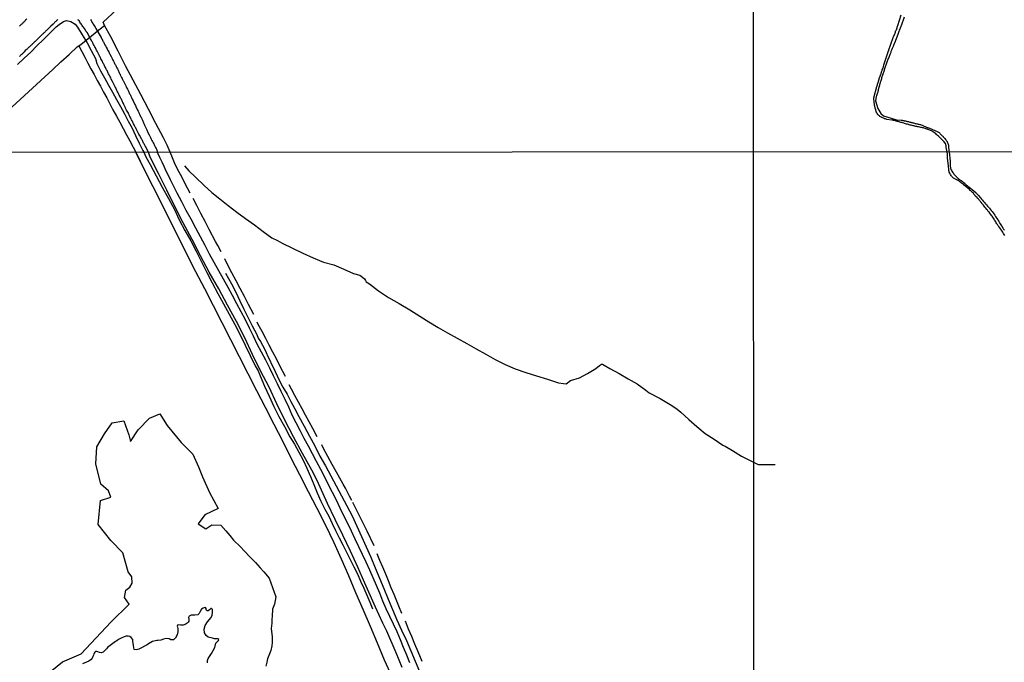
# Model space of a CAD drawing. Units: millimetres. Extents: x 192780 to 195188, y 1652122 to 1654894.
# Drawn here: x 194436 to 194797, y 1654153 to 1654388 of the extents above; entities that cross this region are included whole.
import ezdxf

# ---------------------------------------------------------------- set-up
doc = ezdxf.new("R2010")
doc.units = ezdxf.units.MM
for name, color, linetype in [('V-ACUDE', 130, 'Continuous'), ('V-BANHADO', 3, 'Continuous'), ('V-CANAL', 130, 'Continuous'), ('V-LOTE', 10, 'Continuous'), ('V-QUADRA', 2, 'Continuous'), ('V-REFERENCIA', 42, 'Continuous'), ('V-TESTADA', 5, 'Continuous'), ('V-VALETA', 6, 'Continuous'), ('X-LIMITE_1000', 7, 'Continuous')]:
    doc.layers.add(name, color=color, linetype=linetype)

msp = doc.modelspace()

# ---------------------------------------------------------------- linework, layer by layer
at = {"layer": 'V-ACUDE'}
msp.add_lwpolyline([(194505.19, 1654152.69), (194505.15, 1654153.46), (194505.41, 1654154.28), (194506.63, 1654156.02), (194507.84, 1654158.3), (194508.16, 1654159.83), (194509.16, 1654160.83), (194509.34, 1654161.19), (194508.93, 1654161.39), (194508.36, 1654161.43), (194507.67, 1654161.43), (194506.99, 1654161.66), (194505.44, 1654162.04), (194504.61, 1654162.71), (194504.01, 1654163.6), (194503.99, 1654165.03), (194504.29, 1654166.3), (194505.16, 1654167.63), (194506.52, 1654169.26), (194506.84, 1654170.12), (194507.01, 1654171.23), (194507.05, 1654172.2), (194506.65, 1654172.53), (194506.32, 1654172.54), (194505.9, 1654172.09), (194505.4, 1654171.77), (194505.02, 1654171.72), (194504.66, 1654172.06), (194504.68, 1654172.52), (194504.37, 1654172.88), (194503.97, 1654172.85), (194503.53, 1654172.65), (194503.01, 1654172.32), (194502.46, 1654171.49), (194502.13, 1654170.74), (194501.62, 1654170.28), (194500.51, 1654170.13), (194499.21, 1654170.09), (194498.49, 1654169.77), (194498.16, 1654169.28), (194498.28, 1654168.65), (194498.28, 1654167.93), (194498.05, 1654167.53), (194497.69, 1654167.25), (194497.01, 1654166.68), (194496.29, 1654166.5), (194495.3, 1654166.49), (194494.49, 1654166.58), (194494.21, 1654166.49), (194494.02, 1654166.03), (194494.18, 1654165.67), (194494.34, 1654165.21), (194494.34, 1654164.93), (194494.28, 1654164.65), (194494.25, 1654164.05), (194494.05, 1654162.88), (194493.69, 1654162.41), (194493.65, 1654162.04), (194493.34, 1654161.66), (194492.65, 1654161.07), (194491.74, 1654161.14), (194491.13, 1654161.42), (194490.05, 1654161.55), (194489.02, 1654161.27), (194488.08, 1654160.98), (194486.97, 1654160.84), (194486.61, 1654160.84), (194485.01, 1654160.44), (194483.58, 1654159.63), (194483.05, 1654159.29), (194479.96, 1654157.68), (194478.96, 1654157.4), (194478.96, 1654157.4), (194478.31, 1654157.59), (194478.03, 1654159.05), (194477.84, 1654160.59), (194477.77, 1654161.23), (194477.23, 1654161.94), (194476.64, 1654162.28), (194476.09, 1654162.47), (194475.37, 1654162.39), (194474.65, 1654162.19), (194473.52, 1654161.74), (194472.53, 1654161.24), (194471.92, 1654160.76), (194471.41, 1654160.44), (194468.54, 1654158.25), (194468.13, 1654157.83), (194466.97, 1654156.58), (194466.3, 1654156.32), (194465.61, 1654156.4), (194464.97, 1654156.64), (194464.56, 1654156.77), (194464.16, 1654156.76), (194463.86, 1654156.51), (194463.62, 1654156.2), (194463.48, 1654155.95), (194463.32, 1654155.4), (194463.12, 1654154.92), (194462.86, 1654154.37), (194462.51, 1654153.89), (194461.7, 1654153.29), (194460.77, 1654152.86), (194459.33, 1654152.28)], dxfattribs=at)
at = {"layer": 'V-BANHADO'}
for points in [[(194446.17, 1654148.25), (194452.04, 1654153.07), (194458.85, 1654155.9), (194469.7, 1654167.54), (194476.41, 1654174.15), (194474.79, 1654176.56), (194475.2, 1654179.29), (194476.67, 1654180.44), (194477.51, 1654181.91), (194477.41, 1654184.22), (194476.04, 1654186), (194474.16, 1654193.03), (194469.7, 1654197.54), (194465.09, 1654203.31), (194465.93, 1654212.12), (194469.76, 1654213.38), (194468.92, 1654215.69), (194466.09, 1654218.1), (194464.2, 1654225.54), (194464.62, 1654231.84), (194467.4, 1654236.56), (194470.23, 1654240.65), (194474.53, 1654241.38), (194476.28, 1654236.22), (194476.92, 1654233.77), (194479.8, 1654238.03), (194483.95, 1654242.3), (194487.68, 1654243.89), (194490.34, 1654239.63), (194495.45, 1654233.45), (194499.82, 1654229.09), (194501.84, 1654224.5), (194503.33, 1654220.88), (194505.94, 1654215.03), (194509.03, 1654209.17), (194504.24, 1654206.93), (194501.79, 1654203.63), (194504.55, 1654201.82), (194506.73, 1654203.21), (194510.03, 1654203.1), (194511.84, 1654201.08), (194513.34, 1654199.27), (194514.72, 1654197.67), (194517.28, 1654195.22), (194518.66, 1654193.73), (194520.79, 1654191.38), (194522.71, 1654189.47), (194524.52, 1654187.44), (194525.8, 1654186.06), (194527.71, 1654183.71), (194530.21, 1654176.79), (194529.68, 1654174.13), (194528.93, 1654172.32), (194528.83, 1654169.76), (194528.72, 1654168.48), (194528.72, 1654167.2), (194528.51, 1654165.28), (194528.88, 1654162.2), (194528.88, 1654160.06), (194528.78, 1654158.89), (194528.35, 1654157.19), (194527.18, 1654154.1), (194526.86, 1654152.93), (194526.54, 1654151.44)], [(194505.19, 1654152.69), (194505.15, 1654153.46), (194505.41, 1654154.28), (194506.63, 1654156.02), (194507.84, 1654158.3), (194508.16, 1654159.83), (194509.16, 1654160.83), (194509.34, 1654161.19), (194508.93, 1654161.39), (194508.36, 1654161.43), (194507.67, 1654161.43), (194506.99, 1654161.66), (194505.44, 1654162.04), (194504.61, 1654162.71), (194504.01, 1654163.6), (194503.99, 1654165.03), (194504.29, 1654166.3), (194505.16, 1654167.63), (194506.52, 1654169.26), (194506.84, 1654170.12), (194507.01, 1654171.23), (194507.05, 1654172.2), (194506.65, 1654172.53), (194506.32, 1654172.54), (194505.9, 1654172.09), (194505.4, 1654171.77), (194505.02, 1654171.72), (194504.66, 1654172.06), (194504.68, 1654172.52), (194504.37, 1654172.88), (194503.97, 1654172.85), (194503.53, 1654172.65), (194503.01, 1654172.32), (194502.46, 1654171.49), (194502.13, 1654170.74), (194501.62, 1654170.28), (194500.51, 1654170.13), (194499.21, 1654170.09), (194498.49, 1654169.77), (194498.16, 1654169.28), (194498.28, 1654168.65), (194498.28, 1654167.93), (194498.05, 1654167.53), (194497.69, 1654167.25), (194497.01, 1654166.68), (194496.29, 1654166.5), (194495.3, 1654166.49), (194494.49, 1654166.58), (194494.21, 1654166.49), (194494.02, 1654166.03), (194494.18, 1654165.67), (194494.34, 1654165.21), (194494.34, 1654164.93), (194494.28, 1654164.65), (194494.25, 1654164.05), (194494.05, 1654162.88), (194493.69, 1654162.41), (194493.65, 1654162.04), (194493.34, 1654161.66), (194492.65, 1654161.07), (194491.74, 1654161.14), (194491.13, 1654161.42), (194490.05, 1654161.55), (194489.02, 1654161.27), (194488.08, 1654160.98), (194486.97, 1654160.84), (194486.61, 1654160.84), (194485.01, 1654160.44), (194483.58, 1654159.63), (194483.05, 1654159.29), (194479.96, 1654157.68), (194478.96, 1654157.4), (194478.96, 1654157.4), (194478.31, 1654157.59), (194478.03, 1654159.05), (194477.84, 1654160.59), (194477.77, 1654161.23), (194477.23, 1654161.94), (194476.64, 1654162.28), (194476.09, 1654162.47), (194475.37, 1654162.39), (194474.65, 1654162.19), (194473.52, 1654161.74), (194472.53, 1654161.24), (194471.92, 1654160.76), (194471.41, 1654160.44), (194468.54, 1654158.25), (194468.13, 1654157.83), (194466.97, 1654156.58), (194466.3, 1654156.32), (194465.61, 1654156.4), (194464.97, 1654156.64), (194464.56, 1654156.77), (194464.16, 1654156.76), (194463.86, 1654156.51), (194463.62, 1654156.2), (194463.48, 1654155.95), (194463.32, 1654155.4), (194463.12, 1654154.92), (194462.86, 1654154.37), (194462.51, 1654153.89), (194461.7, 1654153.29), (194460.77, 1654152.86), (194459.33, 1654152.28)]]:
    msp.add_lwpolyline(points, dxfattribs=at)
at = {"layer": 'V-CANAL'}
for points in [[(194797.45, 1654309.25), (194797.26, 1654309.68), (194797, 1654310.06), (194796.75, 1654310.48), (194796.49, 1654310.87), (194796.24, 1654311.22), (194795.82, 1654311.8), (194795.58, 1654312.12), (194795.27, 1654312.56), (194795.03, 1654312.86), (194794.71, 1654313.28), (194794.5, 1654313.62), (194794.29, 1654313.96), (194794.12, 1654314.3), (194793.91, 1654314.64), (194793.69, 1654314.98), (194793.53, 1654315.32), (194793.29, 1654315.66), (194793.06, 1654316), (194792.8, 1654316.34), (194792.59, 1654316.68), (194792.36, 1654317.04), (194792, 1654317.46), (194791.66, 1654317.91), (194791.4, 1654318.14), (194791.13, 1654318.55), (194790.87, 1654318.86), (194790.49, 1654319.29), (194790.11, 1654319.73), (194789.86, 1654320.07), (194789.58, 1654320.39), (194789.24, 1654320.84), (194789.2, 1654320.86), (194789.18, 1654320.88), (194789.09, 1654321), (194789.05, 1654321.05), (194789.01, 1654321.11), (194788.97, 1654321.22), (194788.92, 1654321.24), (194788.88, 1654321.28), (194788.82, 1654321.34), (194788.77, 1654321.43), (194788.73, 1654321.47), (194788.69, 1654321.56), (194788.67, 1654321.58), (194788.65, 1654321.6), (194788.65, 1654321.6), (194788.48, 1654321.81), (194788.22, 1654322.11), (194788.03, 1654322.32), (194787.78, 1654322.62), (194787.48, 1654322.89), (194787.29, 1654323.17), (194786.97, 1654323.44), (194786.8, 1654323.61), (194786.59, 1654323.82), (194786.53, 1654323.93), (194786.4, 1654324.12), (194786.14, 1654324.42), (194785.91, 1654324.76), (194785.63, 1654325.03), (194785.31, 1654325.31), (194785.27, 1654325.37), (194785.23, 1654325.42), (194785.14, 1654325.52), (194784.97, 1654325.65), (194784.78, 1654325.82), (194784.47, 1654326.14), (194782.6, 1654327.76), (194782.28, 1654328.07), (194781.92, 1654328.3), (194781.62, 1654328.49), (194781.29, 1654328.74), (194780.99, 1654328.98), (194780.67, 1654329.19), (194780.29, 1654329.42), (194779.93, 1654329.64), (194779.59, 1654329.8), (194778.87, 1654330.19), (194778.61, 1654330.36), (194778.4, 1654330.55), (194778.19, 1654330.78), (194777.91, 1654331.1), (194777.72, 1654331.33), (194777.53, 1654331.7), (194777.4, 1654331.95), (194777.24, 1654332.21), (194777.09, 1654332.46), (194777.02, 1654332.8), (194776.94, 1654333.1), (194776.89, 1654333.35), (194776.89, 1654333.61), (194776.67, 1654335.8), (194776.68, 1654336.1), (194776.6, 1654336.32), (194776.51, 1654336.79), (194776.58, 1654337.04), (194776.45, 1654337.25), (194776.41, 1654337.29), (194776.41, 1654337.72), (194776.45, 1654338.19), (194776.43, 1654338.33), (194776.45, 1654338.52), (194776.4, 1654338.65), (194776.38, 1654338.65), (194776.38, 1654339.12), (194776.26, 1654339.99), (194775.94, 1654341.59), (194775.94, 1654341.95), (194775.94, 1654342.29), (194775.83, 1654342.37), (194775.81, 1654342.63), (194775.69, 1654342.97), (194775.6, 1654343.08), (194775.56, 1654343.14), (194775.52, 1654343.25), (194775.48, 1654343.31), (194775.22, 1654343.61), (194774.79, 1654344.01), (194774.41, 1654344.46), (194774.11, 1654344.78), (194773.71, 1654345.16), (194773.41, 1654345.48), (194773.11, 1654345.69), (194772.79, 1654345.99), (194772.45, 1654346.33), (194772.11, 1654346.65), (194771.71, 1654346.95), (194771.28, 1654347.22), (194771, 1654347.42), (194770.6, 1654347.61), (194770.26, 1654347.73), (194769.92, 1654347.88), (194769.58, 1654348.03), (194769.26, 1654348.16), (194768.86, 1654348.29), (194768.56, 1654348.42), (194768.22, 1654348.52), (194767.92, 1654348.63), (194767.58, 1654348.71), (194767.24, 1654348.78), (194766.9, 1654348.84), (194766.6, 1654348.91), (194766.28, 1654348.99), (194765.83, 1654349.1), (194765.49, 1654349.16), (194765.15, 1654349.22), (194764.81, 1654349.31), (194764.47, 1654349.37), (194764.19, 1654349.5), (194763.79, 1654349.56), (194763.45, 1654349.65), (194763.11, 1654349.73), (194762.77, 1654349.8), (194762.43, 1654349.91), (194762.09, 1654349.99), (194761.75, 1654350.08), (194761.41, 1654350.16), (194761.07, 1654350.25), (194760.73, 1654350.37), (194760.38, 1654350.46), (194760.04, 1654350.59), (194759.7, 1654350.67), (194759.36, 1654350.76), (194759.02, 1654350.88), (194758.68, 1654350.97), (194758.34, 1654351.05), (194758, 1654351.14), (194757.66, 1654351.23), (194757.36, 1654351.31), (194757.02, 1654351.42), (194756.68, 1654351.48), (194756.34, 1654351.52), (194756, 1654351.61), (194754.2, 1654351.86), (194753.91, 1654351.97), (194753.66, 1654352.01), (194753.4, 1654352.06), (194753.31, 1654352.12), (194753.19, 1654352.16), (194752.95, 1654352.27), (194752.68, 1654352.42), (194752.42, 1654352.54), (194752.19, 1654352.63), (194751.91, 1654352.8), (194751.69, 1654352.95), (194751.48, 1654353.12), (194751.25, 1654353.27), (194751.06, 1654353.49), (194750.91, 1654353.68), (194750.69, 1654354), (194750.57, 1654354.21), (194750.53, 1654354.25), (194750.46, 1654354.32), (194750.44, 1654354.42), (194750.38, 1654354.61), (194750.31, 1654354.68), (194750.25, 1654354.89), (194750.18, 1654355.1), (194750.12, 1654355.36), (194750.02, 1654355.68), (194749.95, 1654355.91), (194749.91, 1654356.17), (194749.84, 1654356.47), (194749.78, 1654356.72), (194749.72, 1654357.02), (194749.72, 1654357.28), (194749.72, 1654357.28), (194749.65, 1654357.57), (194749.59, 1654357.87), (194749.59, 1654358.13), (194749.53, 1654358.43), (194749.57, 1654358.55), (194749.46, 1654359.11), (194749.46, 1654359.45), (194749.46, 1654359.79), (194750.54, 1654363.89), (194750.61, 1654364.22), (194750.74, 1654364.51), (194750.8, 1654364.81), (194750.87, 1654365.11), (194750.99, 1654365.41), (194751.25, 1654366.3), (194751.38, 1654366.6), (194751.38, 1654366.83), (194751.44, 1654366.9), (194751.5, 1654367.17), (194751.57, 1654367.24), (194751.63, 1654367.37), (194751.76, 1654367.71), (194751.89, 1654368.05), (194752.01, 1654368.39), (194752.01, 1654368.47), (194752.08, 1654368.62), (194752.08, 1654368.66), (194752.1, 1654368.81), (194752.14, 1654368.88), (194752.19, 1654368.96), (194752.21, 1654369.03), (194752.21, 1654369.15), (194752.23, 1654369.17), (194752.27, 1654369.34), (194752.34, 1654369.49), (194752.34, 1654369.51), (194752.44, 1654369.73), (194752.53, 1654370.01), (194752.82, 1654370.94), (194752.93, 1654371.16), (194753.14, 1654371.92), (194753.21, 1654372.26), (194753.33, 1654372.6), (194754.72, 1654376.63), (194754.74, 1654376.88), (194754.8, 1654376.94), (194754.84, 1654377.01), (194754.87, 1654377.03), (194754.89, 1654377.29), (194754.93, 1654377.37), (194755.06, 1654377.71), (194755.19, 1654378.05), (194755.32, 1654378.39), (194755.44, 1654378.73), (194755.57, 1654379.07), (194755.65, 1654379.42), (194755.76, 1654379.76), (194755.95, 1654380.14), (194756.08, 1654380.48), (194756.21, 1654380.82), (194756.32, 1654381.16), (194756.42, 1654381.5), (194756.53, 1654381.84), (194756.66, 1654382.18), (194756.78, 1654382.52), (194756.98, 1654382.86), (194757.36, 1654383.8), (194757.42, 1654384.1), (194757.55, 1654384.44), (194757.68, 1654384.74), (194757.81, 1654385.08), (194757.93, 1654385.38), (194758, 1654385.72), (194758.08, 1654386.01), (194758.19, 1654386.31), (194759.4, 1654390.17)], [(194760.49, 1654389.34), (194759.48, 1654386.15), (194759.44, 1654386.12), (194759.34, 1654386.08), (194759.32, 1654385.8), (194759.23, 1654385.8), (194759.21, 1654385.72), (194759.08, 1654385.33), (194758.95, 1654384.95), (194758.76, 1654384.52), (194758.64, 1654384.14), (194758.44, 1654383.76), (194758.44, 1654383.76), (194758.32, 1654383.37), (194758.19, 1654382.99), (194756.95, 1654379.86), (194756.93, 1654379.8), (194756.89, 1654379.65), (194756.85, 1654379.54), (194756.72, 1654379.26), (194756.59, 1654378.9), (194756.47, 1654378.61), (194756.4, 1654378.35), (194756.27, 1654378.05), (194756.14, 1654377.8), (194756.08, 1654377.54), (194755.95, 1654377.24), (194755.83, 1654376.99), (194755.7, 1654376.69), (194755.63, 1654376.43), (194755.51, 1654376.14), (194755.38, 1654375.84), (194755.25, 1654375.58), (194755.23, 1654375.33), (194755.14, 1654375.26), (194755.12, 1654375.17), (194755.1, 1654375.03), (194755.02, 1654375.03), (194755, 1654374.9), (194754.87, 1654374.52), (194754.74, 1654374.18), (194754.61, 1654373.84), (194754.48, 1654373.5), (194754.33, 1654373.16), (194754.21, 1654372.82), (194754.06, 1654372.48), (194753.93, 1654372.13), (194753.82, 1654371.79), (194753.68, 1654371.45), (194753.57, 1654371.11), (194753.48, 1654370.77), (194753.36, 1654370.43), (194753.27, 1654370.09), (194753.16, 1654369.75), (194753.04, 1654369.41), (194752.72, 1654368.43), (194752.59, 1654368.09), (194752.5, 1654367.75), (194752.4, 1654367.41), (194752.27, 1654367.07), (194752.21, 1654366.73), (194752.14, 1654366.39), (194752.01, 1654366.05), (194751.89, 1654365.71), (194751.07, 1654362.69), (194751.01, 1654362.68), (194750.99, 1654362.38), (194750.97, 1654362.38), (194750.89, 1654362.21), (194750.87, 1654361.92), (194750.87, 1654361.79), (194750.8, 1654361.62), (194750.74, 1654361.58), (194750.74, 1654361.49), (194750.67, 1654361.32), (194750.67, 1654361.24), (194750.61, 1654361.09), (194750.57, 1654361), (194750.55, 1654360.89), (194750.4, 1654360.55), (194750.31, 1654360.21), (194750.1, 1654358.68), (194750.87, 1654355.84), (194752.02, 1654354.08), (194752.93, 1654353.18), (194755.83, 1654352.34), (194757.75, 1654351.71), (194759.5, 1654351.52), (194759.83, 1654351.52), (194760.11, 1654351.48), (194760.13, 1654351.44), (194760.34, 1654351.44), (194760.34, 1654351.4), (194760.43, 1654351.4), (194760.57, 1654351.38), (194760.68, 1654351.35), (194760.98, 1654351.29), (194761.24, 1654351.23), (194761.53, 1654351.16), (194761.83, 1654351.1), (194762.09, 1654351.03), (194762.39, 1654350.93), (194762.64, 1654350.88), (194762.94, 1654350.8), (194763.19, 1654350.74), (194763.45, 1654350.67), (194763.75, 1654350.59), (194764, 1654350.54), (194764.3, 1654350.46), (194764.56, 1654350.4), (194764.85, 1654350.35), (194765.15, 1654350.29), (194765.41, 1654350.23), (194765.41, 1654350.23), (194765.71, 1654350.14), (194765.96, 1654350.08), (194766.26, 1654350.03), (194766.52, 1654349.95), (194766.81, 1654349.84), (194767.11, 1654349.73), (194767.37, 1654349.63), (194767.66, 1654349.5), (194767.92, 1654349.37), (194768.22, 1654349.27), (194768.47, 1654349.1), (194768.73, 1654348.97), (194768.96, 1654348.95), (194769.03, 1654348.91), (194769.15, 1654348.86), (194769.22, 1654348.84), (194769.28, 1654348.82), (194769.58, 1654348.74), (194769.84, 1654348.67), (194770.13, 1654348.57), (194770.43, 1654348.44), (194770.69, 1654348.33), (194770.99, 1654348.2), (194771.24, 1654348.07), (194771.54, 1654347.93), (194771.79, 1654347.84), (194772.05, 1654347.71), (194772.35, 1654347.59), (194772.6, 1654347.46), (194772.86, 1654347.31), (194773.11, 1654347.18), (194773.35, 1654347.01), (194773.58, 1654346.76), (194773.79, 1654346.54), (194774.09, 1654346.25), (194774.26, 1654346.07), (194774.49, 1654345.86), (194774.67, 1654345.73), (194774.73, 1654345.65), (194774.82, 1654345.57), (194775.01, 1654345.39), (194775.26, 1654345.16), (194775.45, 1654344.86), (194775.73, 1654344.54), (194775.99, 1654344.2), (194776.11, 1654343.95), (194776.2, 1654343.82), (194776.26, 1654343.71), (194776.33, 1654343.61), (194776.45, 1654343.35), (194776.58, 1654343.06), (194776.71, 1654342.76), (194776.81, 1654342.46), (194776.84, 1654342.16), (194776.84, 1654341.86), (194776.86, 1654341.57), (194776.86, 1654341.31), (194776.9, 1654341.01), (194776.94, 1654340.76), (194776.97, 1654340.49), (194777.1, 1654339.99), (194777.42, 1654336.58), (194777.42, 1654334.77), (194777.71, 1654333.54), (194777.8, 1654333.35), (194777.89, 1654333.37), (194777.91, 1654333.18), (194777.96, 1654333.14), (194778, 1654332.99), (194778.04, 1654332.92), (194778.08, 1654332.84), (194778.29, 1654332.5), (194778.59, 1654332.08), (194778.8, 1654331.8), (194779.12, 1654331.4), (194779.38, 1654331.16), (194779.74, 1654330.81), (194780.01, 1654330.57), (194780.33, 1654330.25), (194780.69, 1654330), (194781.01, 1654329.74), (194781.41, 1654329.47), (194781.8, 1654329.23), (194782.11, 1654328.98), (194782.39, 1654328.7), (194782.71, 1654328.43), (194783.02, 1654328.15), (194783.3, 1654327.87), (194783.6, 1654327.6), (194783.91, 1654327.34), (194784.23, 1654327.09), (194786.78, 1654325.02), (194786.87, 1654324.99), (194786.95, 1654324.86), (194787.01, 1654324.8), (194787.08, 1654324.76), (194787.22, 1654324.59), (194787.67, 1654324.06), (194788.58, 1654323.08), (194788.94, 1654322.62), (194789.26, 1654322.26), (194789.69, 1654321.73), (194789.98, 1654321.38), (194790.34, 1654320.92), (194790.72, 1654320.58), (194791.11, 1654320.11), (194791.4, 1654319.77), (194791.83, 1654319.27), (194792.08, 1654318.92), (194792.49, 1654318.42), (194792.78, 1654318.12), (194793.12, 1654317.65), (194793.4, 1654317.25), (194793.78, 1654316.72), (194794.04, 1654316.3), (194794.33, 1654315.95), (194794.65, 1654315.45), (194794.9, 1654315.08), (194794.92, 1654315.02), (194794.97, 1654314.96), (194795.01, 1654314.9), (194795.1, 1654314.74), (194795.16, 1654314.66), (194795.27, 1654314.49), (194795.29, 1654314.45), (194795.37, 1654314.3), (194795.43, 1654314.2), (194795.48, 1654314.09), (194795.67, 1654313.73), (194795.78, 1654313.58), (194795.98, 1654313.2), (194796.28, 1654312.8), (194796.31, 1654312.73), (194796.37, 1654312.65), (194796.41, 1654312.58), (194796.43, 1654312.56), (194796.49, 1654312.43), (194796.58, 1654312.31), (194796.58, 1654312.22), (194796.69, 1654312.12), (194796.73, 1654312.01), (194796.82, 1654311.88), (194797, 1654311.58), (194797.3, 1654311.21)]]:
    msp.add_lwpolyline(points, dxfattribs=at)
at = {"layer": 'V-LOTE'}
for points in [[(194491.43, 1654339.85), (194490.42, 1654342.36), (194489.05, 1654345.15), (194486.23, 1654350.41), (194483.49, 1654355.67), (194480.67, 1654360.93), (194477.85, 1654366.23), (194475.15, 1654371.53), (194472.45, 1654376.83), (194469.67, 1654382.13), (194467.39, 1654386.31), (194466.91, 1654387.5), (194471.87, 1654392.14)], [(194415.26, 1654339.82), (194418.57, 1654342.71), (194421.63, 1654345.42), (194424.61, 1654348.17), (194427.59, 1654350.92), (194430.57, 1654353.67), (194433.55, 1654356.42), (194436.53, 1654359.17), (194439.51, 1654361.92), (194442.49, 1654364.67), (194445.47, 1654367.42), (194448.45, 1654370.17), (194451.43, 1654372.92), (194454.41, 1654375.67), (194457.39, 1654378.42), (194458.68, 1654379.34), (194460.03, 1654380.43), (194462.67, 1654382.48), (194465.31, 1654384.65), (194467.39, 1654386.31)], [(194457.95, 1654378.82), (194459.09, 1654376.79), (194460.2, 1654374.63), (194461.32, 1654372.53), (194462.44, 1654370.43), (194463.56, 1654368.33), (194464.72, 1654366.18), (194465.88, 1654364.03), (194467.04, 1654361.88), (194468.2, 1654359.72), (194469.34, 1654357.54), (194470.49, 1654355.36), (194471.77, 1654353.08), (194472.98, 1654350.8), (194474.19, 1654348.52), (194475.44, 1654346.25), (194476.69, 1654343.98), (194477.91, 1654341.71), (194478.9, 1654339.85)], [(194572.81, 1654147.54), (194570.06, 1654153.68), (194567.48, 1654159.85), (194564.95, 1654166.02), (194562.26, 1654172.19), (194559.57, 1654178.36), (194556.96, 1654184.53), (194554.24, 1654190.7), (194551.49, 1654196.87), (194548.57, 1654203.04), (194545.4, 1654209.21), (194542.23, 1654215.38), (194539.06, 1654221.55), (194535.89, 1654227.72), (194532.72, 1654233.89), (194529.55, 1654240.06), (194526.38, 1654246.23), (194523.21, 1654252.4), (194520.04, 1654258.57), (194516.93, 1654264.8), (194513.73, 1654271.03), (194510.53, 1654277.26), (194507.33, 1654283.49), (194504.13, 1654289.72), (194500.93, 1654295.95), (194497.73, 1654302.18), (194494.62, 1654308.41), (194491.51, 1654314.64), (194488.4, 1654320.87), (194488.4, 1654320.87), (194485.29, 1654327.1), (194482.04, 1654333.33), (194479.08, 1654339.48), (194478.9, 1654339.85)], [(194498.85, 1654324.85), (194497, 1654328.24), (194495.7, 1654330.8), (194494.33, 1654333.36), (194493.12, 1654335.91), (194492.03, 1654338.42), (194491.43, 1654339.85)], [(194510.11, 1654303.32), (194508.94, 1654305.59), (194508.1, 1654307.07), (194505.8, 1654311.5), (194504.31, 1654314.45), (194502.77, 1654317.4), (194501.23, 1654320.35), (194499.92, 1654322.9)], [(194522.15, 1654280.39), (194520.2, 1654284.05), (194518.74, 1654286.94), (194517.17, 1654289.82), (194515.64, 1654292.7), (194514.11, 1654295.58), (194512.58, 1654298.46), (194511.46, 1654300.69)], [(194533.79, 1654257.64), (194531.7, 1654261.52), (194530.44, 1654264.04), (194529.09, 1654266.56), (194527.79, 1654269.08), (194526.51, 1654271.6), (194525.14, 1654274.12), (194523.77, 1654276.64), (194523.37, 1654277.54)], [(194545.4, 1654235.49), (194543.75, 1654238.6), (194542.44, 1654241), (194541.13, 1654243.4), (194539.82, 1654245.8), (194538.51, 1654248.2), (194537.2, 1654250.6), (194535.9, 1654253), (194535.07, 1654254.59)], [(194558.13, 1654212.18), (194557.24, 1654213.74), (194556.43, 1654215.21), (194555.7, 1654216.67), (194554.89, 1654218.13), (194552.47, 1654222.5), (194550.86, 1654225.41), (194549.33, 1654228.29), (194547.72, 1654231.17), (194547.03, 1654232.51)], [(194566.29, 1654195.52), (194563.69, 1654200.96), (194561.27, 1654205.84), (194558.85, 1654210.72), (194558.46, 1654211.39)], [(194576.45, 1654170.77), (194575.34, 1654173.41), (194573.61, 1654177.64), (194572.52, 1654180.15), (194571.55, 1654182.66), (194570.49, 1654185.16), (194569.43, 1654187.66), (194568.37, 1654190.16), (194567.31, 1654192.66)], [(194583.91, 1654153.16), (194582.35, 1654156.73), (194581.19, 1654159.5), (194580.03, 1654162.27), (194578.87, 1654165.04), (194577.7, 1654167.95)]]:
    msp.add_lwpolyline(points, dxfattribs=at)
at = {"layer": 'V-QUADRA'}
for points in [[(194450.28, 1654388.48), (194450.16, 1654388.37), (194450.01, 1654388.2), (194449.86, 1654388.09), (194449.66, 1654387.9), (194449.52, 1654387.75), (194449.37, 1654387.6), (194449.22, 1654387.5), (194449.07, 1654387.33), (194448.92, 1654387.18), (194448.79, 1654387.05), (194448.67, 1654386.9), (194448.5, 1654386.77), (194448.43, 1654386.69), (194447.75, 1654386.09), (194447.47, 1654385.84), (194447.31, 1654385.67), (194447.2, 1654385.5), (194446.99, 1654385.3), (194446.88, 1654385.2), (194446.22, 1654384.56), (194445.96, 1654384.3), (194445.82, 1654384.18), (194445.64, 1654384.01), (194445.52, 1654383.88), (194445.37, 1654383.75), (194445.24, 1654383.6), (194445.05, 1654383.41), (194444.88, 1654383.28), (194444.73, 1654383.13), (194444.58, 1654382.98), (194444.41, 1654382.84), (194444.24, 1654382.66), (194444.07, 1654382.52), (194443.92, 1654382.35), (194443.77, 1654382.2), (194443.6, 1654382.05), (194443.45, 1654381.9), (194443.31, 1654381.75), (194443.31, 1654381.75), (194443.15, 1654381.62), (194442.97, 1654381.45), (194442.79, 1654381.28), (194442.69, 1654381.11), (194442.45, 1654380.9), (194442.24, 1654380.69), (194442.09, 1654380.56), (194441.94, 1654380.43), (194441.77, 1654380.26), (194441.62, 1654380.09), (194441.52, 1654380.01), (194441.37, 1654379.86), (194441.22, 1654379.71), (194441.05, 1654379.54), (194440.88, 1654379.41), (194440.71, 1654379.24), (194440.56, 1654379.11), (194440.01, 1654378.6), (194439.75, 1654378.35), (194439.56, 1654378.18), (194439.41, 1654378.05), (194439.28, 1654377.9), (194439.13, 1654377.77), (194438.99, 1654377.63), (194438.37, 1654377.07), (194438.13, 1654376.77), (194437.9, 1654376.56), (194437.75, 1654376.37), (194437.54, 1654376.18), (194437.37, 1654376.03), (194437.22, 1654375.88), (194437.05, 1654375.71), (194436.9, 1654375.56), (194436.66, 1654375.35), (194436.54, 1654375.2), (194436.34, 1654375.03), (194436.2, 1654374.9)], [(194438.88, 1654388.56), (194438.62, 1654388.35), (194438.37, 1654388.09), (194438.18, 1654387.9), (194438, 1654387.71), (194437.82, 1654387.52), (194437.6, 1654387.33), (194437.43, 1654387.18), (194437.24, 1654386.99), (194437.05, 1654386.79), (194436.84, 1654386.6), (194436.58, 1654386.39), (194436.26, 1654386.09)]]:
    msp.add_lwpolyline(points, dxfattribs=at)
at = {"layer": 'V-REFERENCIA'}
for points in [[(194483.48, 1654339.85), (194482.38, 1654341.98), (194482.33, 1654342.05), (194482.28, 1654342.13), (194482.24, 1654342.24), (194482.18, 1654342.33), (194482.01, 1654342.62), (194481.88, 1654342.88), (194481.75, 1654343.18), (194481.62, 1654343.48), (194481.47, 1654343.77), (194481.35, 1654344.07), (194481.16, 1654344.37), (194481.01, 1654344.67), (194480.86, 1654344.97), (194480.84, 1654344.99), (194480.24, 1654346.05), (194480.03, 1654346.45), (194479.86, 1654346.75), (194479.78, 1654346.94), (194479.35, 1654347.69), (194479.13, 1654348.11), (194478.96, 1654348.41), (194478.84, 1654348.71), (194478.69, 1654349.01), (194478.54, 1654349.31), (194478.41, 1654349.6), (194478.24, 1654349.9), (194478.07, 1654350.2), (194477.94, 1654350.5), (194477.79, 1654350.8), (194477.64, 1654351.09), (194477.5, 1654351.39), (194477.35, 1654351.69), (194477.18, 1654351.99), (194477.03, 1654352.28), (194476.88, 1654352.58), (194476.73, 1654352.88), (194476.58, 1654353.18), (194476.41, 1654353.48), (194476.26, 1654353.77), (194476.16, 1654354.07), (194476.16, 1654354.09), (194475.52, 1654355.24), (194475.28, 1654355.69), (194475.13, 1654355.99), (194475.05, 1654356.13), (194474.49, 1654357.31), (194474.32, 1654357.73), (194474.18, 1654358.03), (194474.01, 1654358.33), (194473.86, 1654358.63), (194473.73, 1654358.92), (194473.6, 1654359.22), (194473.43, 1654359.52), (194473.3, 1654359.82), (194473.16, 1654360.11), (194472.98, 1654360.41), (194472.81, 1654360.71), (194472.66, 1654361.01), (194472.54, 1654361.31), (194472.39, 1654361.6), (194472.24, 1654361.9), (194472.09, 1654362.2), (194471.96, 1654362.5), (194471.79, 1654362.8), (194471.64, 1654363.09), (194471.5, 1654363.39), (194471.35, 1654363.69), (194471.29, 1654363.84), (194470.81, 1654364.8), (194470.6, 1654365.22), (194470.45, 1654365.52), (194470.35, 1654365.75), (194469.88, 1654366.63), (194469.69, 1654367.05), (194469.54, 1654367.35), (194469.37, 1654367.65), (194469.22, 1654367.95), (194469.09, 1654368.24), (194468.92, 1654368.54), (194468.79, 1654368.84), (194468.64, 1654369.14), (194468.47, 1654369.43), (194468.32, 1654369.73), (194468.18, 1654370.03), (194468.03, 1654370.33), (194467.86, 1654370.63), (194467.71, 1654370.92), (194467.56, 1654371.22), (194467.39, 1654371.52), (194467.26, 1654371.82), (194467.11, 1654372.12), (194466.96, 1654372.41), (194466.79, 1654372.71), (194466.66, 1654373.01), (194466.54, 1654373.31), (194466.54, 1654373.33), (194466.11, 1654374.12), (194465.88, 1654374.54), (194465.73, 1654374.84), (194465.73, 1654374.84), (194465.58, 1654375.14), (194465.43, 1654375.43), (194465.41, 1654375.45), (194465.03, 1654376.2), (194464.83, 1654376.63), (194464.66, 1654376.92), (194464.49, 1654377.22), (194464.35, 1654377.52), (194464.2, 1654377.82), (194464.07, 1654378.12), (194463.84, 1654378.41), (194463.71, 1654378.71), (194463.56, 1654379.01), (194463.39, 1654379.31), (194463.26, 1654379.61), (194463.09, 1654379.9), (194462.96, 1654380.16), (194462.81, 1654380.46), (194462.66, 1654380.75), (194462.52, 1654381.05), (194462.32, 1654381.35), (194461.02, 1654383.7), (194460.92, 1654383.69), (194460.84, 1654383.92), (194460.75, 1654384.01), (194460.65, 1654384.12), (194460.01, 1654385.2), (194459.71, 1654385.65), (194459.5, 1654385.95), (194459.24, 1654386.29), (194459.03, 1654386.58), (194458.86, 1654386.88), (194458.6, 1654387.18), (194458.39, 1654387.52), (194458.18, 1654387.82), (194457.92, 1654388.16), (194457.71, 1654388.46)], [(194462.26, 1654388.43), (194462.47, 1654388.12), (194462.62, 1654387.88), (194462.77, 1654387.56), (194462.92, 1654387.35), (194463.11, 1654387.05), (194463.24, 1654386.77), (194463.24, 1654386.77), (194463.69, 1654386.07), (194463.94, 1654385.73), (194464.09, 1654385.44), (194464.24, 1654385.2), (194464.25, 1654385.18), (194466.14, 1654381.84), (194466.2, 1654381.78), (194466.26, 1654381.56), (194466.32, 1654381.52), (194466.48, 1654381.46), (194466.66, 1654380.86), (194466.84, 1654380.56), (194466.98, 1654380.29), (194467.11, 1654380.03), (194467.26, 1654379.73), (194467.39, 1654379.48), (194467.58, 1654379.18), (194467.73, 1654378.88), (194467.88, 1654378.58), (194468.05, 1654378.29), (194468.2, 1654378.03), (194468.29, 1654377.84), (194468.77, 1654377.01), (194468.96, 1654376.58), (194469.13, 1654376.29), (194469.26, 1654376.03), (194469.37, 1654375.8), (194469.86, 1654374.88), (194470.07, 1654374.46), (194470.2, 1654374.16), (194470.37, 1654373.86), (194470.49, 1654373.56), (194470.66, 1654373.26), (194470.81, 1654372.97), (194470.96, 1654372.71), (194471.09, 1654372.41), (194471.22, 1654372.16), (194471.39, 1654371.86), (194471.52, 1654371.56), (194471.67, 1654371.26), (194471.84, 1654370.97), (194471.96, 1654370.71), (194472.11, 1654370.41), (194472.24, 1654370.16), (194472.39, 1654369.86), (194472.54, 1654369.56), (194472.66, 1654369.26), (194472.83, 1654368.97), (194472.94, 1654368.71), (194473.09, 1654368.41), (194473.2, 1654368.18), (194473.69, 1654367.28), (194473.9, 1654366.84), (194474.05, 1654366.54), (194474.16, 1654366.24), (194474.2, 1654366.18), (194474.84, 1654364.88), (194475.07, 1654364.46), (194475.22, 1654364.16), (194475.35, 1654363.86), (194475.5, 1654363.56), (194475.64, 1654363.26), (194475.81, 1654362.97), (194475.94, 1654362.71), (194476.09, 1654362.41), (194476.22, 1654362.16), (194476.37, 1654361.86), (194476.49, 1654361.56), (194476.62, 1654361.26), (194476.79, 1654360.97), (194476.9, 1654360.71), (194477.05, 1654360.41), (194477.18, 1654360.16), (194477.33, 1654359.86), (194477.47, 1654359.56), (194477.6, 1654359.26), (194477.75, 1654358.97), (194477.84, 1654358.71), (194477.86, 1654358.69), (194478.52, 1654357.35), (194478.73, 1654356.92), (194478.86, 1654356.63), (194478.9, 1654356.52), (194479.35, 1654355.65), (194479.54, 1654355.22), (194479.69, 1654354.92), (194479.84, 1654354.63), (194479.98, 1654354.33), (194480.11, 1654354.07), (194480.24, 1654353.77), (194480.37, 1654353.52), (194480.49, 1654353.22), (194480.64, 1654352.92), (194480.79, 1654352.63), (194480.92, 1654352.33), (194481.05, 1654352.07), (194481.18, 1654351.77), (194481.3, 1654351.52), (194481.43, 1654351.22), (194481.56, 1654350.92), (194481.56, 1654350.92), (194481.69, 1654350.63), (194481.86, 1654350.33), (194481.96, 1654350.07), (194482.11, 1654349.77), (194482.22, 1654349.52), (194482.35, 1654349.24), (194482.9, 1654348.07), (194483.09, 1654347.65), (194483.18, 1654347.39), (194483.18, 1654347.33), (194483.79, 1654346.2), (194483.98, 1654345.77), (194484.09, 1654345.52), (194484.24, 1654345.22), (194484.37, 1654344.92), (194484.54, 1654344.62), (194484.67, 1654344.33), (194484.79, 1654344.07), (194484.94, 1654343.77), (194485.07, 1654343.52), (194485.26, 1654343.22), (194485.45, 1654342.92), (194485.58, 1654342.62), (194485.73, 1654342.33), (194485.86, 1654342.07), (194486.01, 1654341.77), (194486.13, 1654341.52), (194486.28, 1654341.22), (194486.43, 1654340.92), (194486.58, 1654340.62), (194486.68, 1654340.32), (194486.76, 1654339.85)], [(194576.52, 1654150.95), (194574.27, 1654156.27), (194570.88, 1654164.25), (194569.47, 1654167.15), (194568.13, 1654170.09), (194566.8, 1654173.02), (194562.87, 1654181.81), (194560.25, 1654187.67), (194557.63, 1654193.53), (194554.81, 1654199.39), (194551.99, 1654205.25), (194549.17, 1654211.11), (194546.43, 1654217.02), (194545.2, 1654219.73), (194543.35, 1654223.25), (194540.02, 1654229.39), (194536.66, 1654235.53), (194533.47, 1654241.61), (194530.56, 1654247.64), (194527.8, 1654253.67), (194524.64, 1654259.7), (194521.68, 1654265.73), (194518.8, 1654271.76), (194515.75, 1654277.76), (194512.48, 1654283.76), (194509.26, 1654289.79), (194505.82, 1654295.82), (194502.55, 1654301.85), (194499.5, 1654307.88), (194496.23, 1654313.91), (194493.24, 1654319.94), (194490.25, 1654325.97), (194487.2, 1654332), (194484.15, 1654338.03), (194483.48, 1654339.85)], [(194486.76, 1654339.85), (194487.62, 1654338), (194488.41, 1654336.36), (194489.21, 1654334.7), (194489.92, 1654333.05), (194490.73, 1654331.42), (194491.48, 1654329.79), (194493.92, 1654324.95), (194495.64, 1654321.75), (194497.26, 1654318.55), (194499.01, 1654315.35), (194500.76, 1654312.15), (194502.47, 1654308.97), (194504.18, 1654305.79), (194505.82, 1654302.62), (194507.49, 1654299.49), (194509.2, 1654296.43), (194510.89, 1654293.42), (194512.58, 1654290.41), (194514.15, 1654287.41), (194515.84, 1654284.41), (194517.39, 1654281.44), (194518.96, 1654278.47), (194520.48, 1654275.5), (194521.93, 1654272.53), (194523.3, 1654269.56), (194524.89, 1654266.65), (194526.41, 1654263.75), (194527.85, 1654260.85), (194529.29, 1654257.95), (194530.69, 1654255.08), (194532.09, 1654252.21), (194533.49, 1654249.34), (194534.8, 1654246.47), (194536.11, 1654243.6), (194537.55, 1654240.74), (194539.03, 1654237.9), (194540.53, 1654235.06), (194542.03, 1654232.22), (194543.53, 1654229.38), (194545.03, 1654226.54), (194546.53, 1654223.7), (194548.03, 1654220.86), (194549.45, 1654218.02), (194550.87, 1654215.18), (194552.27, 1654212.34), (194553.67, 1654209.5), (194555.07, 1654206.66), (194556.47, 1654203.82), (194557.87, 1654200.98), (194559.21, 1654198.14), (194560.55, 1654195.3), (194561.89, 1654192.46), (194563.23, 1654189.62), (194564.57, 1654186.78), (194565.78, 1654183.94), (194566.99, 1654181.1), (194568.17, 1654178.26), (194569.35, 1654175.42), (194570.53, 1654172.58), (194571.88, 1654169.75), (194573.25, 1654166.92), (194574.62, 1654164.09), (194575.78, 1654161.26), (194576.94, 1654158.43), (194578.1, 1654155.6), (194579.26, 1654152.77)]]:
    msp.add_lwpolyline(points, dxfattribs=at)
at = {"layer": 'V-TESTADA'}
for points in [[(194491.43, 1654339.85), (194490.42, 1654342.36), (194489.05, 1654345.15), (194486.23, 1654350.41), (194483.49, 1654355.67), (194480.67, 1654360.93), (194477.85, 1654366.23), (194475.15, 1654371.53), (194472.45, 1654376.83), (194469.67, 1654382.13), (194467.39, 1654386.31), (194466.91, 1654387.5), (194471.87, 1654392.14)], [(194415.26, 1654339.82), (194418.57, 1654342.71), (194421.63, 1654345.42), (194424.61, 1654348.17), (194427.59, 1654350.92), (194430.57, 1654353.67), (194433.55, 1654356.42), (194436.53, 1654359.17), (194439.51, 1654361.92), (194442.49, 1654364.67), (194445.47, 1654367.42), (194448.45, 1654370.17), (194451.43, 1654372.92), (194454.41, 1654375.67), (194457.39, 1654378.42), (194458.68, 1654379.34), (194460.03, 1654380.43), (194462.67, 1654382.48), (194465.31, 1654384.65), (194467.39, 1654386.31)], [(194457.95, 1654378.82), (194459.09, 1654376.79), (194460.2, 1654374.63), (194461.32, 1654372.53), (194462.44, 1654370.43), (194463.56, 1654368.33), (194464.72, 1654366.18), (194465.88, 1654364.03), (194467.04, 1654361.88), (194468.2, 1654359.72), (194469.34, 1654357.54), (194470.49, 1654355.36), (194471.77, 1654353.08), (194472.98, 1654350.8), (194474.19, 1654348.52), (194475.44, 1654346.25), (194476.69, 1654343.98), (194477.91, 1654341.71), (194478.9, 1654339.85)], [(194572.81, 1654147.54), (194570.06, 1654153.68), (194567.48, 1654159.85), (194564.95, 1654166.02), (194562.26, 1654172.19), (194559.57, 1654178.36), (194556.96, 1654184.53), (194554.24, 1654190.7), (194551.49, 1654196.87), (194548.57, 1654203.04), (194545.4, 1654209.21), (194542.23, 1654215.38), (194539.06, 1654221.55), (194535.89, 1654227.72), (194532.72, 1654233.89), (194529.55, 1654240.06), (194526.38, 1654246.23), (194523.21, 1654252.4), (194520.04, 1654258.57), (194516.93, 1654264.8), (194513.73, 1654271.03), (194510.53, 1654277.26), (194507.33, 1654283.49), (194504.13, 1654289.72), (194500.93, 1654295.95), (194497.73, 1654302.18), (194494.62, 1654308.41), (194491.51, 1654314.64), (194488.4, 1654320.87), (194488.4, 1654320.87), (194485.29, 1654327.1), (194482.04, 1654333.33), (194479.03, 1654339.56), (194478.9, 1654339.85)], [(194498.85, 1654324.85), (194497, 1654328.24), (194495.7, 1654330.8), (194494.33, 1654333.36), (194493.12, 1654335.91), (194492.03, 1654338.42), (194491.43, 1654339.85)], [(194510.11, 1654303.32), (194508.94, 1654305.59), (194508.1, 1654307.07), (194505.8, 1654311.5), (194504.31, 1654314.45), (194502.77, 1654317.4), (194501.23, 1654320.35), (194499.92, 1654322.9)], [(194522.15, 1654280.39), (194520.2, 1654284.05), (194518.74, 1654286.94), (194517.17, 1654289.82), (194515.64, 1654292.7), (194514.11, 1654295.58), (194512.58, 1654298.46), (194511.46, 1654300.69)], [(194533.79, 1654257.64), (194531.7, 1654261.52), (194530.44, 1654264.04), (194529.09, 1654266.56), (194527.79, 1654269.08), (194526.51, 1654271.6), (194525.14, 1654274.12), (194523.77, 1654276.64), (194523.37, 1654277.54)], [(194545.4, 1654235.49), (194543.75, 1654238.6), (194542.44, 1654241), (194541.13, 1654243.4), (194539.82, 1654245.8), (194538.51, 1654248.2), (194537.2, 1654250.6), (194535.9, 1654253), (194535.07, 1654254.59)], [(194558.13, 1654212.18), (194557.24, 1654213.74), (194556.43, 1654215.21), (194555.7, 1654216.67), (194554.89, 1654218.13), (194552.47, 1654222.5), (194550.86, 1654225.41), (194549.33, 1654228.29), (194547.72, 1654231.17), (194547.03, 1654232.51)], [(194566.29, 1654195.52), (194563.69, 1654200.96), (194561.27, 1654205.84), (194558.85, 1654210.72), (194558.46, 1654211.39)], [(194576.45, 1654170.77), (194575.34, 1654173.41), (194573.61, 1654177.64), (194572.52, 1654180.15), (194571.55, 1654182.66), (194570.49, 1654185.16), (194569.43, 1654187.66), (194568.37, 1654190.16), (194567.31, 1654192.66)], [(194583.91, 1654153.16), (194582.35, 1654156.73), (194581.19, 1654159.5), (194580.03, 1654162.27), (194578.87, 1654165.04), (194577.7, 1654167.95)]]:
    msp.add_lwpolyline(points, dxfattribs=at)
at = {"layer": 'V-VALETA'}
for points in [[(194435.54, 1654371.97), (194437.94, 1654374.26), (194440.34, 1654376.55), (194442.62, 1654378.84), (194445, 1654381.13), (194447.4, 1654383.42), (194449.74, 1654385.75), (194450.81, 1654386.69), (194452.36, 1654387.74), (194453.47, 1654388.15), (194455.1, 1654387.79), (194456.59, 1654386.77), (194457.56, 1654385.72), (194459.21, 1654382.83), (194461, 1654379.98), (194462.57, 1654377.09), (194464.14, 1654374.2), (194464.54, 1654372.33), (194465.99, 1654369.7), (194467.44, 1654367.07), (194468.89, 1654364.44), (194470.34, 1654361.81), (194471.79, 1654359.18), (194473.24, 1654356.55), (194474.69, 1654353.92), (194476.1, 1654351.27), (194477.51, 1654348.62), (194478.78, 1654345.91), (194480.13, 1654343.2), (194481.48, 1654340.49), (194481.8, 1654339.85)], [(194481.8, 1654339.85), (194482.57, 1654338.15), (194484.08, 1654335.31), (194486.31, 1654331.18), (194488.54, 1654327.05), (194490.87, 1654322.92), (194493.1, 1654318.79), (194494.78, 1654314.99), (194496.91, 1654311.18), (194499.04, 1654307.37), (194501.05, 1654303.52), (194503.01, 1654299.65), (194504.97, 1654295.78), (194506.93, 1654291.91), (194508.93, 1654288.07), (194511.02, 1654284.29), (194513.11, 1654280.51), (194515.2, 1654276.73), (194517.1, 1654272.93), (194519, 1654269.13), (194520.86, 1654265.32), (194522.68, 1654261.51), (194523.69, 1654259.63), (194524.48, 1654257.82), (194526.11, 1654254.09), (194527.79, 1654250.36), (194529.47, 1654246.62), (194531.29, 1654242.92), (194533.38, 1654239.23), (194535.39, 1654235.53), (194537.11, 1654232.76), (194538.67, 1654229.85), (194540.17, 1654226.92), (194541.59, 1654223.96), (194542.96, 1654220.99), (194544.19, 1654218), (194545.39, 1654214.98), (194546.66, 1654211.96), (194548.14, 1654208.93), (194549.59, 1654206.41), (194550.86, 1654203.78), (194552.13, 1654201.15), (194553.4, 1654198.52), (194554.78, 1654195.88), (194556.12, 1654193.22), (194557.46, 1654190.56), (194558.8, 1654187.9), (194560.14, 1654185.24), (194561.22, 1654182.53), (194562.52, 1654180.01), (194563.61, 1654177.43), (194564.7, 1654174.85), (194565.68, 1654172.44)], [(194496.74, 1654334.89), (194498.29, 1654333.03), (194500.77, 1654330.67), (194503.89, 1654327.67), (194506.74, 1654325.12), (194509.7, 1654322.75), (194512.78, 1654320.33), (194515.86, 1654317.91), (194519.12, 1654315.57), (194522.38, 1654313.23), (194525.56, 1654310.82), (194528.74, 1654308.41), (194530.79, 1654307.43), (194532.59, 1654306.53), (194536.32, 1654304.65), (194540.05, 1654302.82), (194543.87, 1654301.15), (194547.69, 1654299.54), (194551.53, 1654298.5), (194555.09, 1654296.97), (194558.71, 1654295.42), (194560.99, 1654294.73), (194561.93, 1654294.08), (194562.66, 1654293.4), (194563.02, 1654292.84), (194563.38, 1654292.27), (194564.56, 1654291.56), (194567.87, 1654289.07), (194571.46, 1654286.62), (194575.45, 1654284.35), (194579.29, 1654282.06), (194583.02, 1654279.75), (194586.27, 1654277.66), (194589.71, 1654275.61), (194593.15, 1654273.56), (194596.7, 1654271.62), (194600.19, 1654269.68), (194603.68, 1654267.74), (194607.17, 1654265.8), (194610.59, 1654263.83), (194614.25, 1654262.06), (194617.93, 1654260.38), (194621.83, 1654259.04), (194625.82, 1654257.82), (194629.82, 1654256.6), (194633.81, 1654255.29), (194636.62, 1654254.95), (194638.21, 1654256.11), (194641.58, 1654257.16), (194644.52, 1654258.68), (194645.1, 1654259.05), (194647.55, 1654260.6), (194648.83, 1654261.64), (194649.65, 1654262.18), (194649.96, 1654262.14), (194650.61, 1654261.74), (194652.69, 1654260.6), (194656.04, 1654258.66), (194659.41, 1654256.77), (194662.66, 1654254.87), (194665.82, 1654252.56), (194667.1, 1654251.63), (194671.15, 1654249.56), (194675.34, 1654246.98), (194677.35, 1654245.65), (194678.71, 1654244.51), (194681.57, 1654241.87), (194684.53, 1654239.29), (194687.56, 1654236.76), (194690.87, 1654234.64), (194694.12, 1654232.39), (194694.9, 1654232.09), (194697.57, 1654230.47), (194700.97, 1654228.38), (194706.99, 1654225.38), (194713.31, 1654225.38)], [(194511.76, 1654295.45), (194513.96, 1654291.6), (194515.53, 1654288.52), (194517.03, 1654285.41), (194518.48, 1654282.27), (194520.02, 1654279.14), (194521.52, 1654276.18), (194523.27, 1654272.99), (194523.78, 1654271.72), (194524.55, 1654270.41), (194525.32, 1654269.09), (194526.02, 1654267.72), (194526.72, 1654266.35), (194527.31, 1654264.95), (194528.05, 1654263.55), (194528.68, 1654262.14), (194529.31, 1654260.73), (194531.29, 1654256.53), (194532.78, 1654253.73), (194534.31, 1654251.08), (194535.73, 1654248.39), (194537.15, 1654245.7), (194538.68, 1654243.01), (194540.59, 1654239.41), (194542.5, 1654235.79), (194544.46, 1654232.17), (194546.29, 1654228.45), (194548.36, 1654224.83), (194550.33, 1654221.18), (194552.35, 1654217.53), (194554.28, 1654213.86), (194556.24, 1654210.19), (194558.18, 1654206.51), (194559.9, 1654202.72), (194561.62, 1654198.93), (194563.36, 1654195.14), (194565.03, 1654191.34), (194566.64, 1654187.51), (194568.22, 1654183.68), (194569.8, 1654179.85), (194571.38, 1654176.02), (194572.96, 1654172.19), (194574.54, 1654168.36), (194576.3, 1654164.61), (194578.08, 1654160.86), (194579.71, 1654157.08), (194581.29, 1654153.28), (194582.87, 1654149.48)]]:
    msp.add_lwpolyline(points, dxfattribs=at)
at = {"layer": 'X-LIMITE_1000'}
for p, q in [((194706.38, 1652122.74), (194705.04, 1654894.22)), ((195186.64, 1654340.19), (192779.96, 1654338.86))]:
    msp.add_line(p, q, dxfattribs=at)

doc.saveas('drawing.dxf')
